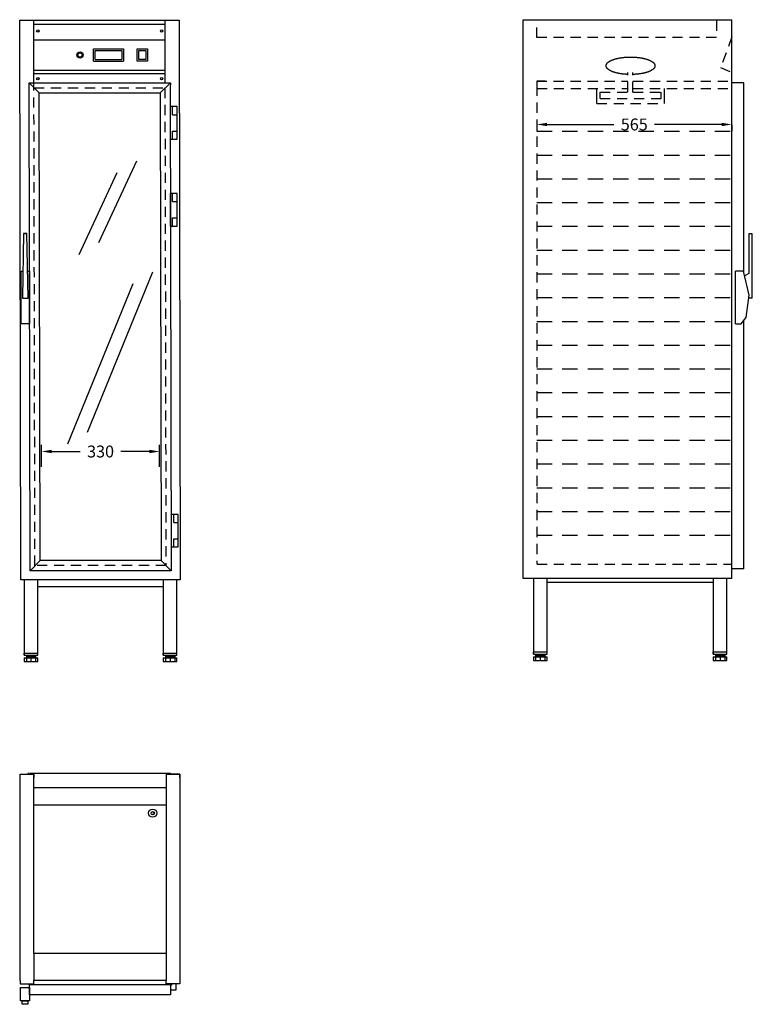
# Model space of a CAD drawing. Extents: x 297 to 2456, y 2 to 2902.
import ezdxf

# ---------------------------------------------------------------- set-up
doc = ezdxf.new("R2010")
doc.units = 0
doc.header["$LTSCALE"] = 5
doc.header["$MEASUREMENT"] = 0
doc.linetypes.add('CENTRUML0', pattern=[5.5, 3, -1, 0.5, -1])
doc.linetypes.add('STRECKAD1', pattern=[10, 6, -4])
doc.layers.get('0').update_dxf_attribs({"linetype": 'CONTINUOUS'})
doc.layers.get('DEFPOINTS').update_dxf_attribs({"linetype": 'CONTINUOUS'})
for name, color, linetype in [('_-DIEMENS-DMEK0', 7, 'CONTINUOUS'), ('_-SKYMLI-LMEK0', 7, 'STRECKAD1'), ('CENTRL-LMEK0', 7, 'CENTRUML0'), ('DIMENS-DMEK0', 7, 'CONTINUOUS'), ('SKYMLI-LMEK0', 7, 'STRECKAD1'), ('YTTERG-LMEK0', 7, 'CONTINUOUS')]:
    doc.layers.add(name, color=color, linetype=linetype)
doc.styles.add('ROMANS', font='romans', dxfattribs={"height": 35})
doc.dimstyles.new('GEN-ISO', dxfattribs={"dimscale": 10, "dimtxt": 3.5, "dimasz": 3, "dimexe": 2, "dimexo": 1, "dimgap": 1.5, "dimtad": 0, "dimtih": 1, "dimtoh": 1, "dimdec": 0, "dimdsep": 46, "dimtxsty": 'ROMANS', "dimcen": 2, "dimdle": 2, "dimclrd": 7, "dimclre": 7, "dimclrt": 7, "dimadec": 0, "dimazin": 0, "dimtp": 0.1, "dimtm": 0.1, "dimtfac": 0.714286, "dimtdec": 4, "dimtix": 1, "dimtofl": 0, "dimtmove": 0, "dimatfit": 3, "dimfxl": 0, "dimtolj": 1, "dimtzin": 0, "dimarcsym": 0})

# ---------------------------------------------------------------- blocks, each defined once
blk = doc.blocks.new('*D27')
at = {"color": 7, "linetype": 'ByBlock'}
for p, q in [((361.2, 1585.5), (361.2, 1650.4)), ((391.2, 1630.4), (475.2, 1630.4)), ((679.2, 1630.4), (595.2, 1630.4)), ((709.2, 1585.5), (709.2, 1650.4))]:
    blk.add_line(p, q, dxfattribs=at)
for points in [[(391.2, 1635.4), (391.2, 1625.4), (361.2, 1630.4)], [(679.2, 1635.4), (679.2, 1625.4), (709.2, 1630.4)]]:
    blk.add_solid(points, dxfattribs=at)
at = {"layer": 'DEFPOINTS', "color": 0, "linetype": 'ByBlock'}
for p in [(709.2, 1630.4), (361.2, 1575.5), (709.2, 1575.5)]:
    blk.add_point(p, dxfattribs=at)
at = {"color": 7, "linetype": 'ByBlock', "insert": (535.2, 1630.4), "char_height": 35, "attachment_point": 5, "style": 'ROMANS'}
blk.add_mtext('\\A1;{330}', dxfattribs=at)
blk = doc.blocks.new('*D46')
at = {"color": 7, "linetype": 'ByBlock'}
for p, q in [((1820.7, 2592.7), (1820.7, 2573.8)), ((1850.7, 2593.8), (2048.1, 2593.8)), ((2365.4, 2593.8), (2168.1, 2593.8)), ((2395.4, 2592.7), (2395.4, 2573.8))]:
    blk.add_line(p, q, dxfattribs=at)
for points in [[(1850.7, 2598.8), (1850.7, 2588.8), (1820.7, 2593.8)], [(2365.4, 2598.8), (2365.4, 2588.8), (2395.4, 2593.8)]]:
    blk.add_solid(points, dxfattribs=at)
at = {"layer": 'DEFPOINTS', "color": 0, "linetype": 'ByBlock'}
for p in [(1820.7, 2602.7), (2395.4, 2602.7), (2395.4, 2593.8)]:
    blk.add_point(p, dxfattribs=at)
at = {"color": 7, "linetype": 'ByBlock', "insert": (2108.1, 2593.8), "char_height": 35, "attachment_point": 5, "style": 'ROMANS'}
blk.add_mtext('\\A1;{565}', dxfattribs=at)

msp = doc.modelspace()

# ---------------------------------------------------------------- linework, layer by layer
at = {"color": 7}
for p, q in [((529.8, 2245.6), (642.1, 2486.5)), ((472, 2211), (584.4, 2451.9)), ((496.8, 1687.3), (688.9, 2159.4)), ((439.1, 1652.7), (631.1, 2124.8))]:
    msp.add_line(p, q, dxfattribs=at)
for points in [[(514.7, 2780.1), (514.7, 2816.9)], [(603.1, 2816.9), (603.1, 2780.1)], [(643.1, 2780.1), (643.1, 2816.9)], [(643.1, 2816.9), (673.7, 2816.9)], [(673.7, 2816.9), (673.7, 2780.1)], [(519.7, 2785.2), (519.7, 2811.8)], [(598, 2811.8), (598, 2785.2)], [(648.2, 2785.2), (648.2, 2811.8)], [(648.2, 2811.8), (668.6, 2811.8)], [(668.6, 2785.2), (648.2, 2785.2)], [(668.6, 2811.8), (668.6, 2785.2)], [(673.7, 2780.1), (643.1, 2780.1)], [(760.6, 2646.5), (740.5, 2646.5)], [(740.5, 2646.5), (740.5, 2550.4)], [(747.5, 2622.5), (747.5, 2646.5)], [(760.6, 2550.4), (760.6, 2646.5)], [(747.5, 2622.5), (760.6, 2622.5)], [(747.5, 2550.4), (747.5, 2574.4)], [(747.5, 2574.4), (760.6, 2574.4)], [(747.5, 2574.4), (760.6, 2574.4)], [(747.5, 2574.4), (760.6, 2574.4)], [(740.5, 2550.4), (760.6, 2550.4)], [(740.5, 2390.4), (740.5, 2294.3)], [(760.6, 2390.4), (740.5, 2390.4)], [(747.5, 2366.4), (747.5, 2390.4)], [(760.6, 2294.3), (760.6, 2390.4)], [(747.5, 2366.4), (760.6, 2366.4)], [(740.5, 2294.3), (760.6, 2294.3)], [(747.5, 2318.3), (760.6, 2318.3)], [(747.5, 2318.3), (760.6, 2318.3)], [(747.5, 2318.3), (760.6, 2318.3)], [(747.5, 2294.3), (747.5, 2318.3)], [(743.7, 1444.7), (743.7, 1349.2)], [(763.7, 1444.7), (743.7, 1444.7)], [(750.7, 1420.9), (750.7, 1444.7)], [(763.7, 1349.2), (763.7, 1444.7)], [(750.7, 1420.9), (763.7, 1420.9)], [(750.7, 1349.2), (750.7, 1373.1)], [(750.7, 1373.1), (763.7, 1373.1)], [(750.7, 1373.1), (763.7, 1373.1)], [(750.7, 1373.1), (763.7, 1373.1)], [(743.7, 1349.2), (763.7, 1349.2)]]:
    msp.add_lwpolyline(points, dxfattribs=at)
at = {"layer": '_-SKYMLI-LMEK0'}
for p, q in [((2395.9, 2851.8), (2362.4, 2761.2)), ((2362.4, 2761.2), (2395.9, 2747.5)), ((2089.5, 2689.3), (2089.5, 2746.7)), ((2104.1, 2689.1), (2104.1, 2746.7)), ((1820.5, 2721.6), (2089.5, 2721.6)), ((1820.5, 2721.6), (1821, 2699.6)), ((1846, 2721.6), (1820.5, 2721.6)), ((1821, 2699.6), (2089.5, 2699.6)), ((2104.1, 2721.6), (2395.9, 2721.6)), ((2104.1, 2699.6), (2395.9, 2699.6)), ((2007.5, 2689.3), (2089.5, 2689.3)), ((2007.5, 2670.2), (2187.5, 2670.2)), ((2104.1, 2689.3), (2187.5, 2689.3)), ((1821, 1298.1), (2395.9, 1298.1))]:
    msp.add_line(p, q, dxfattribs=at)
at = {"layer": '_-SKYMLI-LMEK0', "color": 7}
for p, q in [((1821, 2708.3), (1821, 1300.1)), ((1997.5, 2655.4), (2197.5, 2655.4))]:
    msp.add_line(p, q, dxfattribs=at)
at = {"layer": '_-SKYMLI-LMEK0', "ltscale": 1.5}
for p, q in [((1821, 2573.8), (2395.4, 2573.8)), ((1821, 2503.8), (2395.4, 2503.8)), ((1821, 2433.8), (2395.4, 2433.8)), ((1821, 2363.8), (2395.4, 2363.8)), ((1821, 2293.8), (2395.4, 2293.8)), ((1821, 2223.8), (2395.4, 2223.8)), ((1821, 2153.8), (2395.4, 2153.8)), ((1821, 2083.8), (2395.4, 2083.8)), ((1821, 2013.8), (2395.4, 2013.8)), ((1821, 1943.8), (2395.4, 1943.8)), ((1821, 1873.8), (2395.4, 1873.8)), ((1821, 1803.8), (2395.4, 1803.8)), ((1821, 1733.8), (2395.4, 1733.8)), ((1821, 1663.8), (2395.4, 1663.8)), ((1821, 1593.8), (2395.4, 1593.8)), ((1821, 1523.8), (2395.4, 1523.8)), ((1821, 1453.8), (2395.4, 1453.8)), ((1821, 1383.8), (2395.4, 1383.8))]:
    msp.add_line(p, q, dxfattribs=at)
at = {"layer": '_-SKYMLI-LMEK0'}
for points in [[(2170, 2766.7, 0.224919), (2166.4, 2774.3, 0.089997), (2148.7, 2784.1, 0.046866), (2127.1, 2789.3, 0.034889), (2097.3, 2791.4, 0.034889), (2067.5, 2789.3, 0.046866), (2045.8, 2784.1, 0.089997), (2028.1, 2774.3, 0.224919), (2024.5, 2766.7, 0.224919), (2028.1, 2759.1, 0.089997), (2045.8, 2749.3, 0.046866), (2067.5, 2744.1, 0.024806), (2088.6, 2742.2, 0.034889)], [(2104.7, 2742.2, 0.026246), (2127.1, 2744.1, 0.046866), (2148.7, 2749.3, 0.089997), (2166.4, 2759.1, 0.224919), (2170, 2766.7, 0.224919)]]:
    msp.add_lwpolyline(points, format="xyb", dxfattribs=at)
at = {"layer": 'CENTRL-LMEK0', "color": 7}
msp.add_line((688.9, 565), (690.4, 565), dxfattribs=at)
at = {"layer": 'SKYMLI-LMEK0'}
for p, q in [((1820.5, 2849.5), (1820.5, 2899.5)), ((2350.5, 2899.5), (2350.5, 2849.5)), ((2350.5, 2849.5), (1820.5, 2849.5))]:
    msp.add_line(p, q, dxfattribs=at)
at = {"layer": 'SKYMLI-LMEK0', "color": 7, "linetype": 'STRECKAD1'}
for p, q in [((341.8, 1293.5), (338.8, 2701.5)), ((338.8, 2701.5), (724.8, 2701.5)), ((724.8, 2701.5), (727.8, 1295)), ((728, 1294.1), (342, 1294.1))]:
    msp.add_line(p, q, dxfattribs=at)
at = {"layer": 'YTTERG-LMEK0', "color": 7}
for p, q in [((296.8, 2901.5), (766.8, 2901.5)), ((300, 1252.1), (296.8, 2901.5)), ((338.8, 2701.5), (338.8, 2901.5)), ((724.8, 2901.5), (724.8, 2716.5)), ((766.8, 2901.5), (770, 1252.1)), ((1781, 1256.4), (1781, 2902.4)), ((338.8, 2889.5), (724.8, 2889.5)), ((338.8, 2843.5), (724.8, 2843.5)), ((514.7, 2816.9), (603.1, 2816.9)), ((519.7, 2811.8), (598, 2811.8)), ((519.7, 2785.2), (598, 2785.2)), ((514.7, 2780.1), (603.1, 2780.1)), ((338.8, 2753.5), (724.8, 2753.5)), ((338.8, 2743.5), (724.8, 2743.5)), ((324.5, 2701.5), (324.5, 2716.9)), ((324.5, 2716.9), (339.5, 2716.5)), ((324.5, 2716.9), (354.5, 2686.5)), ((327.6, 1279.2), (324.5, 2701.5)), ((339.5, 2716.5), (725.5, 2716.5)), ((339.5, 2716.5), (725.5, 2716.5)), ((710.5, 2686.5), (741.1, 2716.5)), ((725.5, 2716.5), (741.1, 2716.5)), ((741.1, 2716.5), (740.5, 2701.5)), ((1997.5, 2655.4), (1997.5, 2699.6)), ((2197.5, 2655.4), (2197.5, 2699.6)), ((357.5, 1309.2), (354.5, 2686.5)), ((354.5, 2686.5), (710.5, 2686.5)), ((710.5, 2686.5), (713.5, 1309.2)), ((2007.5, 2670.2), (2007.5, 2689.3)), ((2187.5, 2670.2), (2187.5, 2689.3)), ((357.5, 1309.2), (327.6, 1279.2)), ((713.7, 1309.2), (357.5, 1309.2)), ((713.5, 1309.2), (743.6, 1279.2)), ((743.6, 1279.2), (327.6, 1279.2)), ((770, 1252.1), (300, 1252.1)), ((310, 1252.1), (310, 1030.5)), ((360, 1252.1), (310, 1252.1)), ((350, 1030.5), (350, 1252.1)), ((760, 1252.1), (710, 1252.1)), ((720, 1252.1), (720, 1030.5)), ((760, 1030.5), (760, 1252.1)), ((1811, 1256.4), (1811, 1033.8)), ((1861, 1256.4), (1811, 1256.4)), ((1851, 1033.8), (1851, 1256.4)), ((2341, 1256.4), (2341, 1033.8)), ((2391, 1256.4), (2341, 1256.4)), ((2381, 1033.8), (2381, 1256.4)), ((720, 1232.1), (350, 1232.1)), ((310, 1036.6), (350, 1036.6)), ((310, 1036.6), (350, 1036.6)), ((310, 1030.5), (310, 1036.6)), ((310, 1030.5), (350, 1030.5)), ((310, 1022.3), (310, 1011.6)), ((310, 1022.3), (350, 1022.3)), ((310, 1022.3), (310, 1011.6)), ((316.4, 1030.5), (316.4, 1011.6)), ((316.4, 1028.8), (343.7, 1028.8)), ((316.4, 1027.5), (343.7, 1027.5)), ((316.4, 1025.9), (343.7, 1025.9)), ((316.4, 1024.5), (343.7, 1024.5)), ((316.4, 1023.3), (343.7, 1023.3)), ((330, 1022.3), (330, 1011.6)), ((343.7, 1030.5), (343.7, 1011.6)), ((350, 1011.6), (350, 1022.3)), ((720, 1036.6), (760, 1036.6)), ((720, 1036.6), (760, 1036.6)), ((720, 1030.5), (720, 1036.6)), ((720, 1030.5), (760, 1030.5)), ((720, 1022.3), (720, 1011.6)), ((720, 1022.3), (760, 1022.3)), ((720, 1022.3), (720, 1011.6)), ((726.4, 1030.5), (726.4, 1011.6)), ((726.4, 1028.8), (753.7, 1028.8)), ((726.4, 1027.5), (753.7, 1027.5)), ((726.4, 1025.9), (753.7, 1025.9)), ((726.4, 1024.5), (753.7, 1024.5)), ((726.4, 1023.3), (753.7, 1023.3)), ((740, 1022.3), (740, 1011.6)), ((753.7, 1030.5), (753.7, 1011.6)), ((760, 1011.6), (760, 1022.3)), ((1811, 1039.9), (1851, 1039.9)), ((1811, 1039.9), (1851, 1039.9)), ((1811, 1033.8), (1811, 1039.9)), ((1811, 1033.8), (1851, 1033.8)), ((1811, 1025.5), (1811, 1014.9)), ((1811, 1025.5), (1851, 1025.5)), ((1811, 1025.5), (1811, 1014.9)), ((1817.3, 1033.8), (1817.3, 1014.9)), ((1817.3, 1032.1), (1844.6, 1032.1)), ((1817.3, 1030.8), (1844.6, 1030.8)), ((1817.3, 1029.2), (1844.6, 1029.2)), ((1817.3, 1027.8), (1844.6, 1027.8)), ((1817.3, 1026.6), (1844.6, 1026.6)), ((1831, 1025.5), (1831, 1014.9)), ((1844.6, 1033.8), (1844.6, 1014.9)), ((1851, 1014.9), (1851, 1025.5)), ((2341, 1039.9), (2381, 1039.9)), ((2341, 1039.9), (2381, 1039.9)), ((2341, 1033.8), (2341, 1039.9)), ((2341, 1033.8), (2381, 1033.8)), ((2341, 1025.5), (2341, 1014.9)), ((2341, 1025.5), (2381, 1025.5)), ((2341, 1025.5), (2341, 1014.9)), ((2347.3, 1033.8), (2347.3, 1014.9)), ((2347.3, 1032.1), (2374.6, 1032.1)), ((2347.3, 1030.8), (2374.6, 1030.8)), ((2347.3, 1029.2), (2374.6, 1029.2)), ((2347.3, 1027.8), (2374.6, 1027.8)), ((2347.3, 1026.6), (2374.6, 1026.6)), ((2361, 1025.5), (2361, 1014.9)), ((2374.6, 1033.8), (2374.6, 1014.9)), ((2381, 1014.9), (2381, 1025.5)), ((310, 1011.6), (350, 1011.6)), ((310, 1011.6), (350, 1011.6)), ((720, 1011.6), (760, 1011.6)), ((720, 1011.6), (760, 1011.6)), ((1811, 1014.9), (1851, 1014.9)), ((1811, 1014.9), (1851, 1014.9)), ((2341, 1014.9), (2381, 1014.9)), ((2341, 1014.9), (2381, 1014.9)), ((298.1, 679.8), (338.1, 679.8)), ((322.3, 679.7), (322.3, 683.7)), ((728.7, 679.8), (768.7, 679.8)), ((744.4, 61.9), (744.4, 58)), ((758.2, 44.9), (758.2, 61.8)), ((740.9, 44.9), (758.2, 44.9)), ((744.4, 58), (741, 58))]:
    msp.add_line(p, q, dxfattribs=at)
at = {"layer": 'YTTERG-LMEK0'}
for p, q in [((1781, 2902.4), (2395.9, 2902.4)), ((2395.9, 1256.4), (2395.9, 2902.4)), ((2431.3, 2716.1), (2395.9, 2716.1)), ((2430.9, 2156.6), (2430.9, 2716.1)), ((2429.7, 2161.8), (2406, 2161.8)), ((2446.6, 2091.1), (2429.7, 2161.8)), ((2433, 2147.8), (2446.6, 2155.4)), ((2438.1, 2024.7), (2446.6, 2091.1)), ((2456, 2082.5), (2446, 2082.5)), ((2406, 2006.8), (2423.3, 2006.8)), ((2423.3, 2006.8), (2438.1, 2024.7)), ((2430.9, 1285.1), (2430.9, 2015.9)), ((2431.3, 1285.1), (2395.9, 1285.1)), ((2395.9, 1256.4), (1781, 1256.4)), ((2341, 1244.2), (1851, 1244.2)), ((298.1, 71.8), (298.1, 679.8)), ((298.1, 669.8), (298.1, 679.8)), ((298.1, 679.8), (338.2, 679.8)), ((740.8, 681.7), (325.8, 681.7)), ((338.1, 151.8), (338.1, 679.8)), ((338.2, 679.8), (338.1, 669.8)), ((768.7, 679.8), (728.3, 679.8)), ((728.3, 679.8), (728.7, 669.8)), ((728.7, 679.8), (728.7, 151.8)), ((768.7, 679.8), (768.7, 71.8)), ((768.7, 669.8), (768.7, 679.8)), ((728.7, 639.7), (338.1, 639.7)), ((338.1, 589.8), (728.7, 589.8)), ((728.7, 151.8), (338.1, 151.8)), ((338.1, 151.8), (338.1, 71.8)), ((728.7, 151.8), (728.7, 71.8)), ((298.1, 71.8), (298.1, 61.8)), ((298.1, 61.8), (338.5, 61.8)), ((325.9, 29.9), (325.9, 59.9)), ((325.9, 59.9), (740.9, 59.9)), ((728.7, 71.8), (338.1, 71.8)), ((338.5, 61.8), (338.1, 71.8)), ((728.6, 61.8), (728.7, 71.8)), ((768.7, 61.8), (728.6, 61.8)), ((740.9, 59.9), (740.9, 29.9)), ((768.7, 71.8), (768.7, 61.8)), ((298.9, 11.8), (298.9, 51.8)), ((298.9, 51.8), (325.9, 51.8)), ((325.9, 51.8), (325.9, 11.8)), ((740.9, 29.9), (325.9, 29.9)), ((325.9, 11.8), (298.9, 11.8)), ((303.9, 1.8), (303.9, 11.8)), ((303.9, 11.8), (320.9, 11.8)), ((320.9, 1.8), (303.9, 1.8)), ((320.9, 11.8), (320.9, 1.8))]:
    msp.add_line(p, q, dxfattribs=at)
at = {"layer": 'YTTERG-LMEK0', "color": 7}
for points in [[(740.5, 2701.5), (743.6, 1279.2)], [(308.3, 2272.3), (318.3, 2272.5), (308.3, 2272.3), (305.2, 2082.1), (321.5, 2082.1), (318.3, 2272.5)], [(326, 2161.8), (326, 2006.8), (301, 2006.8), (301, 2161.8), (306.5, 2161.8)], [(320.2, 2161.8), (326, 2161.8)]]:
    msp.add_lwpolyline(points, dxfattribs=at)
at = {"layer": 'YTTERG-LMEK0'}
for points in [[(2456, 2082.5), (2456, 2271.8), (2446, 2271.8), (2446, 2155.1)], [(2406, 2006.8), (2406, 2161.8)]]:
    msp.add_lwpolyline(points, dxfattribs=at)
at = {"layer": 'YTTERG-LMEK0', "color": 7}
for centre, radius in [((350.5, 2869.2), 3.66), ((350.5, 2869.2), 3.66), ((350.5, 2869.2), 3.16), ((715, 2869.2), 3.66), ((715, 2869.2), 3.66), ((715, 2869.2), 3.16), ((474.8, 2798.5), 9.11), ((474.8, 2798.5), 6.07), ((350.5, 2728.8), 3.66), ((350.5, 2728.8), 3.66), ((350.5, 2728.8), 3.16), ((715, 2728.8), 3.66), ((715, 2728.8), 3.66), ((715, 2728.8), 3.16), ((688.9, 564.8), 12), ((688.9, 564.8), 5)]:
    msp.add_circle(centre, radius, dxfattribs=at)

# ---------------------------------------------------------------- dimensions: what is measured, and where the dimension line sits
at = {"layer": '_-DIEMENS-DMEK0', "color": 7}
dim = msp.add_linear_dim(base=(2395.4, 2593.8), p1=(1820.7, 2602.7), p2=(2395.4, 2602.7), text='{565}', dimstyle='GEN-ISO', override={"dimgap": 1.5, "dimdec": 0, "dimclrd": 7, "dimclre": 7, "dimclrt": 7, "dimtdec": 4, "dimtix": 0, "dimtzin": 0}, dxfattribs=at)
dim.commit()
dim.dimension.update_dxf_attribs({"geometry": '*D46', "text_midpoint": (2108.1, 2593.8)})
at = {"layer": 'DIMENS-DMEK0', "color": 7}
dim = msp.add_linear_dim(base=(709.2, 1630.4), p1=(361.2, 1575.5), p2=(709.2, 1575.5), text='{330}', dimstyle='GEN-ISO', override={"dimgap": 1.5, "dimdec": 0, "dimclrd": 7, "dimclre": 7, "dimclrt": 7, "dimtdec": 4, "dimtix": 0, "dimtzin": 0}, dxfattribs=at)
dim.commit()
dim.dimension.update_dxf_attribs({"geometry": '*D27', "text_midpoint": (535.2, 1630.4)})

doc.saveas('drawing.dxf')
